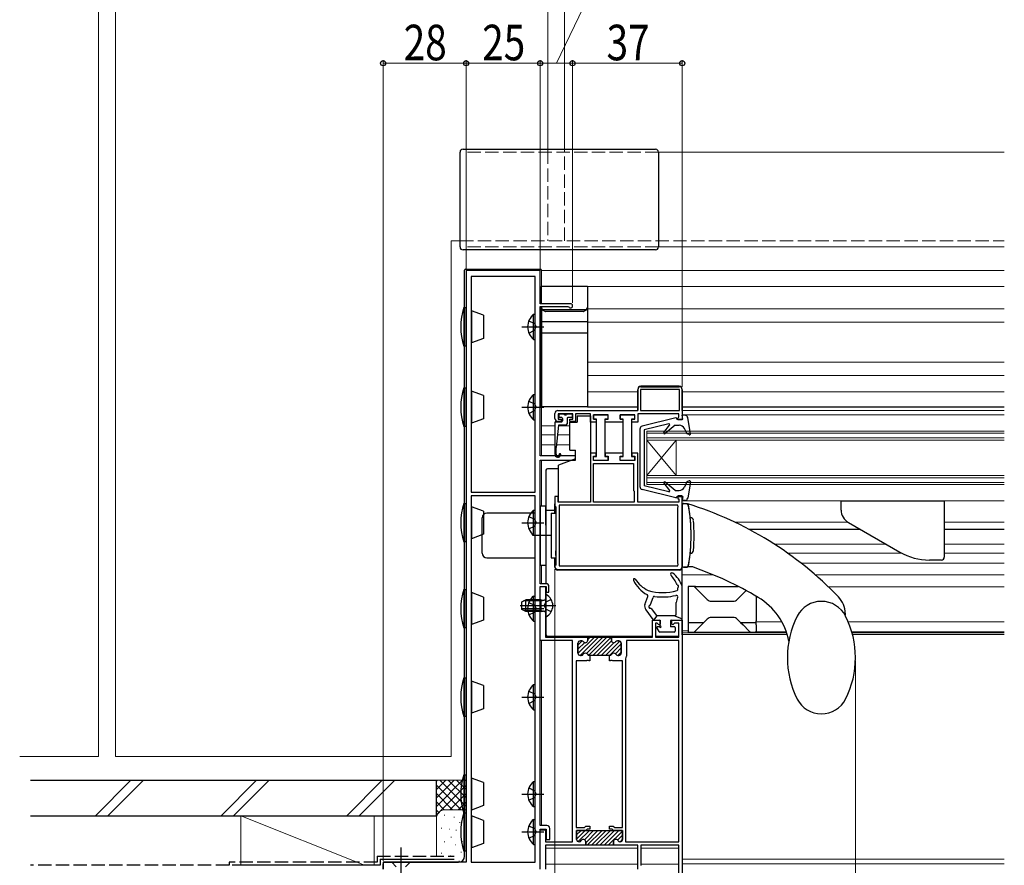
# Model space of a CAD drawing. Extents: x 0 to 1390, y 0 to 2245.
# Drawn here: x 178 to 511, y 546 to 831 of the extents above; entities that cross this region are included whole.
import ezdxf

# ---------------------------------------------------------------- set-up
doc = ezdxf.new("R2010")
doc.units = 0
doc.linetypes.add('YCENTER_1', pattern=[13, 10, -1, 1, -1])
doc.linetypes.add('YHIDDEN_1', pattern=[4, 3, -1])
for name, color, linetype, lineweight in [('YKK_11', 7, 'CONTINUOUS', 30), ('YKK_12', 2, 'CONTINUOUS', 13), ('YKK_13', 4, 'CONTINUOUS', 30), ('YKK_D', 6, 'CONTINUOUS', 13), ('YSS_K', 3, 'CONTINUOUS', 13), ('YSS_KE', 3, 'CONTINUOUS', 30)]:
    doc.layers.add(name, color=color, linetype=linetype, lineweight=lineweight)
doc.styles.add('text-b', font='extslim2.shx', dxfattribs={"width": 0.8, "bigfont": 'extfont2.shx'})

msp = doc.modelspace()

# ---------------------------------------------------------------- linework, layer by layer
at = {"layer": 'YKK_11', "linetype": 'ByBlock', "lineweight": -2, "ltscale": 0.5}
for p, q in [((329, 746.73), (329, 547.03)), ((354, 746.73), (329, 746.73)), ((330.7, 744.73), (330.7, 671.93)), ((330.7, 744.73), (330.7, 671.93)), ((352.3, 744.73), (330.7, 744.73)), ((352.3, 671.93), (352.3, 744.73)), ((354, 735.53), (354, 746.73)), ((364.3, 735.53), (354, 735.53)), ((354, 684.23), (354, 734.63)), ((354, 734.63), (363.43, 734.63)), ((363.43, 734.63), (363.69, 734.48)), ((387, 699.53), (387, 706.53)), ((401.1, 706.63), (387.9, 706.63)), ((401.1, 706.63), (387.9, 706.63)), ((387.9, 706.63), (387.9, 699.53)), ((388, 707.53), (401, 707.53)), ((401.1, 699.53), (401.1, 706.63)), ((402, 706.53), (402, 696.33)), ((359, 696.83), (359, 698.53)), ((360, 699.53), (387, 699.53)), ((365.1, 698.33), (360.1, 698.33)), ((360.1, 698.33), (360.1, 696.63)), ((365.1, 696.63), (365.1, 698.33)), ((371, 698.33), (366, 698.33)), ((366, 698.33), (366, 695.83)), ((371, 695.53), (371, 698.33)), ((400.9, 698.43), (387, 698.43)), ((387, 698.43), (387, 695.53)), ((387.9, 699.53), (401.1, 699.53)), ((400.9, 697.33), (400.9, 698.43)), ((361.1, 695.83), (360, 695.83)), ((360.1, 696.63), (361.1, 696.63)), ((361.1, 696.63), (361.1, 695.83)), ((364.1, 695.83), (364.1, 696.63)), ((364.1, 696.63), (365.1, 696.63)), ((366, 695.83), (364.1, 695.83)), ((373, 695.53), (371, 695.53)), ((377, 698.03), (372, 698.03)), ((372, 698.03), (372, 696.63)), ((372, 696.63), (373, 696.63)), ((372.1, 696.63), (372.1, 698.03)), ((372.1, 698.03), (376.9, 698.03)), ((373.1, 696.63), (372.1, 696.63)), ((373, 696.63), (373, 695.53)), ((373.1, 684.03), (373.1, 696.63)), ((375.9, 696.63), (375.9, 684.03)), ((376.9, 696.63), (375.9, 696.63)), ((376, 695.53), (376, 696.63)), ((376, 696.63), (377, 696.63)), ((382, 695.53), (376, 695.53)), ((376.9, 698.03), (376.9, 696.63)), ((377, 696.63), (377, 698.03)), ((386, 698.03), (381, 698.03)), ((381, 698.03), (381, 696.63)), ((381, 696.63), (382, 696.63)), ((381.1, 696.63), (381.1, 698.03)), ((381.1, 698.03), (385.9, 698.03)), ((382.1, 696.63), (381.1, 696.63)), ((382, 696.63), (382, 695.53)), ((382.1, 684.03), (382.1, 696.63)), ((384.9, 696.63), (384.9, 684.03)), ((385.9, 696.63), (384.9, 696.63)), ((385, 695.53), (385, 696.63)), ((385, 696.63), (386, 696.63)), ((387, 695.53), (385, 695.53)), ((385.9, 698.03), (385.9, 696.63)), ((386, 696.63), (386, 698.03)), ((400.5, 696.93), (400.7, 697.13)), ((400.5, 696.33), (400.5, 696.93)), ((402, 696.33), (400.5, 696.33)), ((400.7, 697.13), (400.9, 697.33)), ((373, 685.13), (371, 685.13)), ((371, 685.13), (371, 668.53)), ((373, 684.13), (373, 685.13)), ((382.01, 685.13), (376, 685.13)), ((376, 685.13), (376, 684.13)), ((382.01, 684.13), (382.01, 685.13)), ((387, 685.13), (385, 685.13)), ((385, 685.13), (385, 684.13)), ((387, 668.53), (387, 685.13)), ((366, 684.23), (354, 684.23)), ((354, 641.03), (354, 682.73)), ((354, 682.73), (366, 682.73)), ((366, 682.73), (366, 684.23)), ((372, 682.63), (372, 684.13)), ((372, 684.13), (373, 684.13)), ((377, 682.63), (372, 682.63)), ((372, 668.53), (372, 681.63)), ((372, 681.63), (385.6, 681.63)), ((372.1, 682.63), (372.1, 684.03)), ((372.1, 684.03), (373.1, 684.03)), ((376.9, 682.63), (372.1, 682.63)), ((375.9, 684.03), (376.9, 684.03)), ((376, 684.13), (377, 684.13)), ((376.9, 684.03), (376.9, 682.63)), ((377, 684.13), (377, 682.63)), ((381.01, 682.63), (381.01, 684.13)), ((381.01, 684.13), (382.01, 684.13)), ((386, 682.63), (381.01, 682.63)), ((381.1, 682.63), (381.1, 684.03)), ((381.1, 684.03), (382.1, 684.03)), ((385.9, 682.63), (381.1, 682.63)), ((384.9, 684.03), (385.9, 684.03)), ((385, 684.13), (386, 684.13)), ((385.6, 681.63), (385.6, 672.53)), ((385.9, 684.03), (385.9, 682.63)), ((386, 684.13), (386, 682.63)), ((330.7, 671.93), (352.3, 671.93)), ((385.6, 672.53), (385.8, 672.33)), ((385.8, 672.33), (385.8, 668.53)), ((352.3, 670.73), (330.7, 670.73)), ((330.7, 670.73), (330.7, 547.03)), ((352.3, 547.03), (352.3, 670.73)), ((352.3, 547.03), (352.3, 670.73)), ((360.1, 670.53), (359, 670.53)), ((359, 670.53), (359, 667.33)), ((360.1, 668.53), (360.1, 670.53)), ((371, 668.53), (360.1, 668.53)), ((385.8, 668.53), (372, 668.53)), ((385.8, 668.53), (372, 668.53)), ((400.9, 668.53), (387, 668.53)), ((402, 670.73), (400.5, 670.73)), ((400.5, 670.73), (400.5, 669.73)), ((400.5, 669.73), (400.9, 669.73)), ((400.9, 669.73), (400.9, 668.53)), ((402, 646.83), (402, 670.73)), ((359, 667.33), (359.3, 667.03)), ((359.3, 667.03), (359.3, 647.33)), ((400.5, 667.53), (360.5, 667.53)), ((400.5, 667.53), (360.5, 667.53)), ((360.5, 667.53), (360.5, 647.03)), ((400.65, 666.97), (400.5, 667.53)), ((400.5, 666.71), (400.65, 666.97)), ((400.5, 647.85), (400.5, 666.71)), ((359.3, 647.33), (359, 647.03)), ((359, 647.03), (359, 646.83)), ((360, 645.83), (401, 645.83)), ((360.5, 647.03), (400.5, 647.03)), ((400.65, 647.59), (400.5, 647.85)), ((400.5, 647.03), (400.65, 647.59)), ((356, 641.03), (354, 641.03)), ((354, 559.43), (354, 640.13)), ((354, 640.13), (356.1, 640.13)), ((356.1, 640.13), (356.1, 638.13)), ((357, 638.13), (357, 640.03)), ((356.1, 638.13), (357, 638.13)), ((392, 623.03), (392, 628.73)), ((392, 628.73), (394.5, 628.73)), ((394.5, 628.73), (394.5, 627.33)), ((398.5, 627.33), (398.5, 628.73)), ((398.5, 628.73), (402, 628.73)), ((402, 628.73), (402, 529.73)), ((393.58, 627.73), (393, 627.73)), ((393, 627.73), (393, 623.03)), ((394.13, 627.17), (393.58, 627.73)), ((394.5, 627.33), (394.13, 627.17)), ((398.87, 627.17), (398.5, 627.33)), ((399.42, 627.73), (398.87, 627.17)), ((400.8, 627.73), (399.42, 627.73)), ((400.8, 623.03), (400.8, 627.73)), ((365, 553.93), (365, 621.83)), ((367.6, 621.73), (368.05, 621.73)), ((368.05, 621.73), (367.6, 621.73)), ((370.1, 622.73), (369.8, 623.03)), ((369.8, 623.03), (378.1, 623.03)), ((370.1, 621.93), (370.1, 622.73)), ((370.1, 622.73), (370.1, 621.93)), ((370.1, 622.73), (370.1, 621.93)), ((378.1, 621.93), (378.1, 623.03)), ((378.1, 623.03), (392, 623.03)), ((378.1, 623.03), (378.1, 621.93)), ((380.6, 621.73), (380.15, 621.73)), ((380.15, 621.73), (380.6, 621.73)), ((400.8, 621.83), (383.2, 621.83)), ((383.2, 621.83), (383.2, 616.63)), ((393, 623.03), (400.8, 623.03)), ((400.8, 553.93), (400.8, 621.83)), ((400.8, 553.93), (400.8, 621.83)), ((366.8, 617.63), (366.8, 620.93)), ((366.8, 620.93), (366.8, 617.63)), ((381.4, 617.63), (381.4, 620.93)), ((381.4, 620.93), (381.4, 617.63)), ((367.91, 616.83), (367.6, 616.83)), ((367.6, 616.83), (367.91, 616.83)), ((369.83, 615.15), (369.64, 615.03)), ((370.37, 615.15), (369.83, 615.15)), ((370.56, 615.03), (370.37, 615.15)), ((370.75, 616.83), (370.69, 616.83)), ((370.69, 616.83), (370.75, 616.83)), ((377.45, 616.83), (370.75, 616.83)), ((370.75, 616.83), (370.75, 615.03)), ((377.45, 615.03), (377.45, 616.83)), ((377.45, 616.83), (377.51, 616.83)), ((377.51, 616.83), (377.45, 616.83)), ((377.83, 615.15), (377.64, 615.03)), ((378.37, 615.15), (377.83, 615.15)), ((378.56, 615.03), (378.37, 615.15)), ((380.29, 616.83), (380.6, 616.83)), ((380.6, 616.83), (380.29, 616.83)), ((382.91, 615.7), (382.85, 615.53)), ((382.85, 615.53), (382.85, 553.93)), ((369.64, 615.03), (366.2, 615.03)), ((366.2, 615.03), (366.2, 558.73)), ((370.75, 615.03), (370.56, 615.03)), ((377.64, 615.03), (377.45, 615.03)), ((381.85, 615.03), (378.56, 615.03)), ((381.85, 558.73), (381.85, 615.03)), ((356.3, 559.43), (354, 559.43)), ((366.2, 558.73), (368.99, 558.73)), ((368.99, 558.73), (369.49, 559.23)), ((369.49, 559.23), (370.75, 559.23)), ((370.75, 559.23), (370.75, 558.23)), ((377.45, 558.23), (377.45, 559.23)), ((377.45, 559.23), (378.71, 559.23)), ((378.71, 559.23), (379.21, 558.73)), ((379.21, 558.73), (381.85, 558.73)), ((354, 544.73), (354, 558.23)), ((354, 558.23), (356.1, 558.23)), ((354, 544.73), (354, 557.93)), ((354, 557.93), (355.8, 557.93)), ((355.8, 557.93), (355.8, 553.93)), ((356.1, 558.23), (356.1, 554.73)), ((357.3, 554.73), (357.3, 558.43)), ((369.4, 557.73), (366.35, 557.73)), ((366.35, 557.73), (366.35, 554.73)), ((369.9, 558.23), (369.4, 557.73)), ((370.75, 558.23), (369.9, 558.23)), ((378.3, 558.23), (377.45, 558.23)), ((378.8, 557.73), (378.3, 558.23)), ((381.85, 557.73), (378.8, 557.73)), ((381.85, 554.73), (381.85, 557.73)), ((355.8, 553.93), (365, 553.93)), ((369.4, 552.73), (355.8, 552.73)), ((355.8, 552.73), (355.8, 544.73)), ((356.1, 554.73), (357.3, 554.73)), ((367.15, 553.93), (367.21, 553.93)), ((369.4, 553.93), (369.4, 552.73)), ((378.8, 552.73), (378.8, 553.93)), ((387, 552.73), (378.8, 552.73)), ((380.99, 553.93), (381.05, 553.93)), ((382.85, 553.93), (400.8, 553.93)), ((387, 544.73), (387, 552.73)), ((400.8, 552.73), (388, 552.73)), ((388, 552.73), (388, 545.93)), ((400.8, 530.53), (400.8, 552.73)), ((329, 547.03), (301, 547.03)), ((301, 547.03), (301, 544.73)), ((330.7, 547.03), (352.3, 547.03))]:
    msp.add_line(p, q, dxfattribs=at)
at = {"layer": 'YKK_11', "linetype": 'ByBlock', "lineweight": 30, "ltscale": 0.5}
for p, q in [((354, 621.83), (354, 640.13)), ((354, 640.13), (355.8, 640.13)), ((355.8, 640.13), (355.8, 623.03)), ((365, 621.83), (354, 621.83)), ((355.8, 623.03), (369.8, 623.03)), ((365, 553.93), (365, 621.83)), ((369.8, 623.03), (370.1, 622.73)), ((370.1, 622.73), (369.8, 623.03)), ((366.35, 554.73), (366.35, 557.73)), ((366.35, 557.73), (369.28, 557.73)), ((369.28, 557.73), (378.92, 557.73)), ((378.92, 557.73), (381.85, 557.73)), ((381.85, 557.73), (381.85, 554.73)), ((367.21, 553.93), (367.15, 553.93)), ((369.4, 552.73), (369.4, 553.93)), ((379.1, 552.73), (369.4, 552.73)), ((379.1, 552.73), (369.4, 552.73)), ((378.8, 553.93), (378.8, 553.03)), ((381.05, 553.93), (380.99, 553.93))]:
    msp.add_line(p, q, dxfattribs=at)
at = {"layer": 'YKK_11', "linetype": 'Continuous', "lineweight": 13}
for p, q in [((366.8, 620.31), (368.2, 621.71)), ((366.81, 617.49), (372.35, 623.03)), ((367.56, 616.83), (373.76, 623.03)), ((369.68, 617.53), (375.18, 623.03)), ((370.1, 622.2), (370.93, 623.03)), ((370.43, 616.87), (376.59, 623.03)), ((371.8, 616.83), (378, 623.03)), ((373.22, 616.83), (378.12, 621.73)), ((366.8, 618.9), (369.07, 621.16)), ((374.63, 616.83), (378.93, 621.13)), ((376.05, 616.83), (380.89, 621.67)), ((377.46, 616.83), (381.4, 620.77)), ((379.45, 617.41), (381.4, 619.35)), ((380.29, 616.83), (381.4, 617.94)), ((366.35, 556.22), (367.86, 557.73)), ((366.35, 554.81), (369.27, 557.73)), ((366.92, 553.96), (370.69, 557.73)), ((369, 554.62), (372.1, 557.73)), ((369.4, 553.61), (373.51, 557.73)), ((369.93, 552.73), (374.93, 557.73)), ((371.34, 552.73), (376.34, 557.73)), ((372.76, 552.73), (377.76, 557.73)), ((374.17, 552.73), (379.17, 557.73)), ((375.59, 552.73), (380.59, 557.73)), ((377, 552.73), (381.82, 557.55)), ((380.17, 554.49), (381.85, 556.16)), ((378.41, 552.73), (378.8, 553.11)), ((381.03, 553.93), (381.85, 554.75))]:
    msp.add_line(p, q, dxfattribs=at)
at = {"layer": 'YKK_11', "linetype": 'ByBlock', "lineweight": -2, "ltscale": 0.5}
for centre, radius, start, end in [((364.3, 734.83), 0.7, 210, 90), ((388, 706.53), 1, 90, 180), ((401, 706.53), 1, 0, 90), ((360, 698.53), 1, 90, 180), ((360, 696.83), 1, 180, 270), ((360, 646.83), 1, 180, 270), ((401, 646.83), 1, 270, 360), ((356, 640.03), 1, 0, 90), ((367.6, 620.93), 0.8, 90, 180), ((367.6, 620.93), 0.8, 90, 180), ((368.05, 620.93), 0.8, 38.6822, 90), ((368.05, 620.93), 0.8, 38.6822, 90), ((369.3, 621.93), 0.8, 218.6822, 360), ((369.3, 621.93), 0.8, 218.6822, 360), ((378.9, 621.93), 0.8, 180, 321.3178), ((378.9, 621.93), 0.8, 180, 321.3178), ((380.15, 620.93), 0.8, 90, 141.3178), ((380.15, 620.93), 0.8, 90, 141.3178), ((380.6, 620.93), 0.8, 0, 90), ((380.6, 620.93), 0.8, 0, 90), ((367.6, 617.63), 0.8, 180, 270), ((367.6, 617.63), 0.8, 180, 270), ((367.91, 617.63), 0.8, 270, 330), ((367.91, 617.63), 0.8, 270, 330), ((369.3, 616.83), 0.8, 30, 150), ((369.3, 616.83), 0.8, 30, 150), ((370.69, 617.63), 0.8, 210, 270), ((370.69, 617.63), 0.8, 210, 270), ((377.51, 617.63), 0.8, 270, 330), ((377.51, 617.63), 0.8, 270, 330), ((378.9, 616.83), 0.8, 30, 150), ((378.9, 616.83), 0.8, 30, 150), ((380.29, 617.63), 0.8, 210, 270), ((380.29, 617.63), 0.8, 210, 270), ((380.6, 617.63), 0.8, 270, 360), ((380.6, 617.63), 0.8, 270, 360), ((381.6, 616.63), 1.6, 324.6655, 360), ((356.3, 558.43), 1, 0, 90), ((367.15, 554.73), 0.8, 180, 270), ((367.21, 554.73), 0.8, 270, 330), ((368.6, 553.93), 0.8, 360, 150), ((379.6, 553.93), 0.8, 30, 180), ((380.99, 554.73), 0.8, 210, 270), ((381.05, 554.73), 0.8, 270, 360)]:
    msp.add_arc(centre, radius, start, end, dxfattribs=at)
at = {"layer": 'YKK_11', "linetype": 'ByBlock', "lineweight": 30, "ltscale": 0.5}
for centre, start, end in [((367.15, 554.73), 180, 270), ((367.21, 554.73), 270, 330), ((368.6, 553.93), 360, 150), ((379.6, 553.93), 30, 180), ((380.99, 554.73), 210, 270), ((381.05, 554.73), 270, 360)]:
    msp.add_arc(centre, 0.8, start, end, dxfattribs=at)
at = {"layer": 'YKK_12', "linetype": 'Continuous', "ltscale": 1.5}
for p, q in [((204.9, 854.73), (204.9, 582.73)), ((210.6, 582.73), (210.6, 854.73)), ((356.6, 854.73), (356.6, 787.23)), ((362.3, 787.23), (362.3, 854.73)), ((324, 756.73), (327, 756.73)), ((324, 582.73), (324, 756.73)), ((402, 698.02), (510.75, 698.02)), ((390, 674.53), (390, 692.53)), ((390, 692.53), (510.75, 692.53)), ((390, 691.83), (510.75, 691.83)), ((390, 690.23), (510.75, 690.23)), ((390, 689.53), (400, 677.53)), ((390, 677.53), (400, 689.53)), ((390, 689.53), (510.75, 689.53)), ((400, 689.53), (400, 677.53)), ((390, 677.53), (510.75, 677.53)), ((390, 676.83), (510.75, 676.83)), ((390, 675.23), (510.75, 675.23)), ((390, 674.53), (510.75, 674.53)), ((402, 669.03), (510.75, 669.03)), ((204.9, 582.73), (178.3, 582.73)), ((210.6, 582.73), (324, 582.73))]:
    msp.add_line(p, q, dxfattribs=at)
at = {"layer": 'YKK_12', "linetype": 'YHIDDEN_1', "ltscale": 1.5}
for p, q in [((329, 755.23), (329, 786.73)), ((394, 786.73), (329, 786.73)), ((356.6, 787.23), (356.6, 756.73)), ((362.3, 756.73), (362.3, 787.23)), ((327, 756.73), (510.75, 756.73)), ((394, 754.73), (329, 754.73))]:
    msp.add_line(p, q, dxfattribs=at)
at = {"layer": 'YKK_12', "ltscale": 1.5}
for p, q in [((510.75, 786.73), (394, 786.73)), ((510.75, 754.73), (394, 754.73)), ((354.5, 746.73), (510.75, 746.73)), ((354.5, 746.73), (354.5, 735.53)), ((354.5, 741.33), (510.75, 741.33)), ((354.5, 734.63), (354.5, 684.23)), ((369.99, 733.83), (510.75, 733.83)), ((369.99, 729.33), (510.75, 729.33)), ((369.99, 715.83), (510.75, 715.83)), ((369.99, 711.33), (510.75, 711.33)), ((369.99, 705.83), (387, 705.83)), ((402, 705.83), (510.75, 705.83)), ((402, 699.53), (510.75, 699.53)), ((354.5, 694.33), (359, 694.33)), ((360.18, 694.33), (364, 694.33)), ((354.5, 691.33), (359, 691.33)), ((359.86, 691.33), (364, 691.33)), ((354.5, 687.93), (359, 687.93)), ((359.5, 687.93), (364, 687.93)), ((354.5, 682.73), (354.5, 667.32)), ((419.68, 661.83), (457.95, 661.83)), ((490.5, 661.83), (510.75, 661.83)), ((433.19, 654.33), (470.93, 654.33)), ((490.5, 654.33), (510.75, 654.33)), ((437.63, 651.33), (476.16, 651.33)), ((490.5, 651.33), (510.75, 651.33)), ((354.5, 647.32), (354.5, 641.03)), ((442.2, 647.93), (510.75, 647.93)), ((402, 644.03), (412.51, 644.03)), ((446.94, 644.03), (510.75, 644.03)), ((451.43, 639.93), (510.75, 639.93)), ((402, 625.13), (404, 625.13)), ((427, 628.13), (435.67, 628.13)), ((458.07, 628.13), (510.75, 628.13)), ((354.5, 621.83), (354.5, 559.43)), ((402, 624.43), (437.29, 624.43)), ((402, 623.93), (437.44, 623.93)), ((427, 624.83), (437.15, 624.83)), ((459.24, 624.83), (510.75, 624.83)), ((459.36, 624.43), (510.75, 624.43)), ((459.49, 623.93), (510.75, 623.93)), ((354.5, 558.23), (354.5, 557.93)), ((387, 551.73), (355.8, 551.73)), ((400.8, 551.73), (388, 551.73)), ((387, 546.33), (355.8, 546.33)), ((400.8, 546.33), (388, 546.33)), ((402, 548.03), (510.75, 548.03)), ((402, 546.53), (510.75, 546.53))]:
    msp.add_line(p, q, dxfattribs=at)
at = {"layer": 'YKK_13', "linetype": 'Continuous', "ltscale": 1.5}
for p, q in [((327, 754.73), (327, 786.73)), ((328, 787.73), (393, 787.73)), ((394, 786.73), (394, 754.73)), ((393, 753.73), (328, 753.73)), ((328.5, 549.03), (328.5, 746.93)), ((328.8, 747.23), (354.2, 747.23)), ((354.5, 746.73), (354.5, 746.93)), ((354.49, 735.53), (354.49, 741.33)), ((369.99, 741.33), (354.49, 741.33)), ((369.99, 741.33), (369.99, 700.73)), ((328.3, 734.23), (328.3, 721.23)), ((328.3, 734.23), (329, 734.23)), ((329, 721.23), (329, 734.23)), ((330.7, 733.03), (330.8, 733.13)), ((330.8, 733.13), (330.8, 722.33)), ((334.9, 731.64), (330.8, 733.13)), ((334.9, 731.64), (334.9, 723.82)), ((351.79, 723.48), (351.79, 731.98)), ((351.79, 731.98), (352.3, 731.98)), ((352.3, 723.48), (352.3, 731.98)), ((354.49, 734.63), (354.49, 700.73)), ((354.49, 700.73), (354.49, 734.63)), ((354.74, 733.49), (355.59, 733)), ((354.99, 733.63), (369.49, 733.63)), ((368.64, 732.93), (355.84, 732.93)), ((369.74, 733.49), (368.89, 733)), ((354.49, 729.53), (369.99, 729.53)), ((330.8, 722.33), (330.7, 722.43)), ((334.9, 723.82), (330.8, 722.33)), ((351.79, 723.48), (352.3, 723.48)), ((329, 721.23), (328.3, 721.23)), ((328.3, 707.13), (328.3, 694.13)), ((328.3, 707.13), (329, 707.13)), ((329, 694.13), (329, 707.13)), ((330.7, 705.93), (330.8, 706.03)), ((330.8, 706.03), (330.8, 695.23)), ((334.9, 704.54), (330.8, 706.03)), ((351.79, 696.38), (351.79, 704.88)), ((351.79, 704.88), (352.3, 704.88)), ((352.3, 696.38), (352.3, 704.88)), ((387, 706.72), (387, 699.52)), ((401, 707.72), (388, 707.72)), ((402, 699.52), (402, 706.72)), ((334.9, 704.54), (334.9, 696.72)), ((360.48, 698.3), (360.32, 698.14)), ((362, 698.32), (360.6, 698.32)), ((364.6, 698.32), (363.2, 698.32)), ((330.8, 695.23), (330.7, 695.33)), ((334.9, 696.72), (330.8, 695.23)), ((351.79, 696.38), (352.3, 696.38)), ((359, 695.42), (359, 684.72)), ((359.3, 695.72), (361.3, 695.72)), ((360.3, 698.02), (360.3, 697.42)), ((361.3, 697.12), (360.6, 697.12)), ((361.6, 696.82), (361.6, 696.02)), ((362.3, 698.02), (362.9, 698.02)), ((363.1, 696.82), (363.1, 695.02)), ((364.6, 697.12), (363.4, 697.12)), ((364, 686.17), (364, 695.52)), ((364, 695.52), (366.5, 695.52)), ((364.9, 697.42), (364.9, 698.02)), ((366.5, 697.72), (371, 697.72)), ((366.5, 697.72), (366.5, 695.52)), ((371, 697.72), (371, 668.55)), ((399.83, 697.02), (388.46, 694.22)), ((397.43, 695.02), (389.2, 693.03)), ((400.2, 696.53), (400.2, 696.73)), ((400.2, 696.53), (402.2, 696.53)), ((402.86, 697.93), (402, 697.93)), ((402.2, 696.53), (402, 697.93)), ((404.8, 691.68), (403.85, 697.1)), ((329, 694.13), (328.3, 694.13)), ((360.2, 694.52), (359.4, 687.02)), ((362.6, 694.52), (360.2, 694.52)), ((387.7, 693.24), (387.7, 673.81)), ((389.2, 693.03), (389.2, 674.03)), ((395.8, 692.11), (397.74, 694.54)), ((399.6, 694.53), (396.23, 691.7)), ((399.6, 694.53), (400.98, 694.53)), ((403.7, 691.6), (402.76, 693.44)), ((404.4, 691.35), (403.7, 691.6)), ((359.4, 684.72), (359.4, 687.02)), ((364, 686.17), (366, 686.17)), ((366, 683.22), (366, 686.17)), ((366, 683.22), (360.2, 681.11)), ((360.2, 668.59), (360.2, 681.11)), ((395.8, 674.94), (397.74, 672.51)), ((399.6, 672.53), (396.23, 675.36)), ((403.6, 675.42), (402.75, 673.66)), ((404.4, 675.71), (403.6, 675.42)), ((404.8, 675.38), (403.85, 669.96)), ((399.83, 670.04), (388.46, 672.84)), ((397.43, 672.04), (389.2, 674.03)), ((399.6, 672.53), (400.95, 672.53)), ((400.2, 670.53), (402.2, 670.53)), ((400.2, 670.53), (400.2, 670.33)), ((402.2, 670.53), (402, 669.13)), ((402.86, 669.13), (402, 669.13)), ((328.3, 668.13), (328.3, 655.13)), ((328.3, 668.13), (329, 668.13)), ((329, 655.13), (329, 668.13)), ((330.7, 666.93), (330.8, 667.03)), ((330.8, 667.03), (330.8, 656.23)), ((334.9, 665.54), (330.8, 667.03)), ((334.9, 665.54), (334.9, 657.72)), ((351.79, 657.38), (351.79, 665.88)), ((351.79, 665.88), (352.3, 665.88)), ((352.3, 657.38), (352.3, 665.88)), ((354, 667.32), (356, 667.32)), ((354, 667.32), (354, 647.32)), ((356, 660.82), (356, 667.32)), ((356, 667.32), (356, 647.32)), ((359, 664.82), (359, 668.02)), ((402, 668.02), (402, 646.62)), ((402, 647.07), (402, 667.57)), ((402.5, 668.07), (402.49, 668.07)), ((403.21, 668.05), (402.5, 668.07)), ((334.5, 651.32), (334.5, 663.32)), ((352.3, 664.82), (336, 664.82)), ((352.3, 649.82), (352.3, 664.82)), ((357.8, 664.82), (359.3, 664.82)), ((357.8, 664.82), (357.8, 649.82)), ((359.3, 664.82), (359.3, 649.82)), ((359.3, 662.47), (359.3, 652.17)), ((404.82, 663.35), (404.69, 663.35)), ((329, 655.13), (328.3, 655.13)), ((330.8, 656.23), (330.7, 656.33)), ((334.9, 657.72), (330.8, 656.23)), ((351.79, 657.38), (352.3, 657.38)), ((359.3, 650.57), (359.3, 652.17)), ((336, 649.82), (352.3, 649.82)), ((357.8, 649.82), (359.3, 649.82)), ((359, 646.62), (359, 649.82)), ((404.82, 651.3), (404.69, 651.29)), ((354, 647.32), (356, 647.32)), ((401, 645.62), (360, 645.62)), ((402.5, 646.57), (402.49, 646.57)), ((402.5, 646.57), (403.21, 646.6)), ((385.5, 642.42), (385.5, 642.43)), ((385.84, 642.73), (385.8, 642.73)), ((328.3, 639.13), (328.3, 626.13)), ((328.3, 639.13), (329, 639.13)), ((329, 626.13), (329, 639.13)), ((400.5, 639.02), (400.53, 639.67)), ((400.5, 639.01), (400.5, 639.01)), ((402, 629.23), (402, 640.23)), ((406, 640.13), (404, 640.13)), ((404, 640.13), (404, 639.67)), ((404, 639.67), (404, 628.47)), ((406.46, 639.67), (406, 640.13)), ((406.5, 640.13), (406, 640.13)), ((406.46, 639.67), (410.41, 635.71)), ((406.5, 640.13), (420.93, 640.13)), ((420.59, 635.71), (423.59, 638.72)), ((330.7, 637.93), (330.8, 638.03)), ((330.8, 638.03), (330.8, 627.23)), ((334.9, 636.54), (330.8, 638.03)), ((334.9, 636.54), (334.9, 628.72)), ((351.79, 628.38), (351.79, 636.88)), ((351.79, 636.88), (352.3, 636.88)), ((352.3, 628.38), (352.3, 636.88)), ((389.41, 634.04), (390.35, 636.76)), ((391.3, 633.99), (392.14, 636.41)), ((411.83, 635.13), (419.17, 635.13)), ((427, 636.8), (427, 628.47)), ((389.68, 632.21), (392.05, 628.93)), ((391.68, 632.52), (393.19, 630.43)), ((400, 630.73), (400, 634.73)), ((334.9, 628.72), (330.8, 627.23)), ((351.79, 628.38), (352.3, 628.38)), ((392.46, 628.73), (393.59, 630.23)), ((392.46, 628.73), (394.3, 628.73)), ((399.5, 630.23), (393.59, 630.23)), ((394.6, 626.83), (394.6, 628.43)), ((398, 628.43), (398, 626.53)), ((398.3, 628.73), (401.5, 628.73)), ((399.5, 630.23), (402, 629.23)), ((404, 628.47), (404, 627.93)), ((409.3, 627.93), (409.84, 628.47)), ((410.41, 629.04), (409.84, 628.47)), ((419.17, 629.63), (411.83, 629.63)), ((421.16, 628.47), (420.59, 629.04)), ((421.16, 628.47), (421.7, 627.93)), ((427, 627.93), (427, 628.47)), ((329, 626.13), (328.3, 626.13)), ((330.8, 627.23), (330.7, 627.33)), ((393.44, 626.08), (394.13, 624.88)), ((394.3, 626.53), (393.7, 626.53)), ((399.3, 626.53), (398, 626.53)), ((399.6, 626.23), (399.6, 625.03)), ((404, 627.93), (409.3, 627.93)), ((404, 627.93), (404, 627.1)), ((404, 627.1), (404, 625.04)), ((404, 625.04), (404, 624.63)), ((406, 624.63), (406.41, 625.04)), ((408.47, 627.1), (406.41, 625.04)), ((408.47, 627.1), (409.3, 627.93)), ((421.7, 627.93), (427, 627.93)), ((421.7, 627.93), (422.53, 627.1)), ((424.59, 625.04), (422.53, 627.1)), ((424.59, 625.04), (425, 624.63)), ((427, 627.1), (427, 627.93)), ((427, 627.1), (427, 625.04)), ((427, 624.63), (427, 625.04)), ((399.3, 624.73), (394.39, 624.73)), ((404, 624.63), (406, 624.63)), ((406, 624.63), (406.5, 624.63)), ((406.5, 624.63), (424.5, 624.63)), ((424.5, 624.63), (425, 624.63)), ((425, 624.63), (427, 624.63)), ((328.3, 609.23), (328.3, 596.23)), ((328.3, 609.23), (329, 609.23)), ((329, 596.23), (329, 609.23)), ((330.7, 608.03), (330.8, 608.13)), ((330.8, 608.13), (330.8, 597.33)), ((334.9, 606.64), (330.8, 608.13)), ((334.9, 606.64), (334.9, 598.82)), ((351.79, 598.48), (351.79, 606.98)), ((351.79, 606.98), (352.3, 606.98)), ((352.3, 598.48), (352.3, 606.98)), ((334.9, 598.82), (330.8, 597.33)), ((351.79, 598.48), (352.3, 598.48)), ((329, 596.23), (328.3, 596.23)), ((330.8, 597.33), (330.7, 597.43)), ((328.3, 576.53), (328.3, 563.53)), ((328.3, 576.53), (329, 576.53)), ((329, 563.53), (329, 576.53)), ((330.7, 575.33), (330.8, 575.43)), ((330.8, 575.43), (330.8, 564.63)), ((334.9, 573.94), (330.8, 575.43)), ((334.9, 573.94), (334.9, 566.12)), ((351.79, 565.78), (351.79, 574.28)), ((351.79, 574.28), (352.3, 574.28)), ((352.3, 565.78), (352.3, 574.28)), ((334.9, 566.12), (330.8, 564.63)), ((351.79, 565.78), (352.3, 565.78)), ((328.3, 563.73), (328.3, 550.73)), ((328.3, 563.73), (329, 563.73)), ((329, 563.53), (328.3, 563.53)), ((329, 550.73), (329, 563.73)), ((330.8, 564.63), (330.7, 564.73)), ((330.7, 562.53), (330.8, 562.63)), ((330.8, 562.63), (330.8, 551.83)), ((334.9, 561.14), (330.8, 562.63)), ((334.9, 561.14), (334.9, 553.32)), ((351.79, 552.98), (351.79, 561.48)), ((351.79, 561.48), (352.3, 561.48)), ((352.3, 552.98), (352.3, 561.48)), ((330.8, 551.83), (330.7, 551.93)), ((334.9, 553.32), (330.8, 551.83)), ((351.79, 552.98), (352.3, 552.98)), ((329, 550.73), (328.3, 550.73)), ((301, 544.73), (301, 546.53)), ((301.5, 547.03), (326.5, 547.03)), ((310.1, 547.03), (303.9, 547.03)), ((303.9, 547.03), (305.45, 545.48)), ((310.1, 547.03), (308.55, 545.48))]:
    msp.add_line(p, q, dxfattribs=at)
at = {"layer": 'YKK_13', "linetype": 'YHIDDEN_1', "ltscale": 1.5}
for p, q in [((350.2, 729.8), (352.11, 728.87)), ((352.11, 728.87), (352.72, 727.73)), ((350.2, 725.65), (352.11, 726.58)), ((352.11, 726.58), (352.72, 727.73)), ((350.2, 702.7), (352.11, 701.77)), ((352.11, 701.77), (352.72, 700.63)), ((350.2, 698.55), (352.11, 699.48)), ((352.11, 699.48), (352.72, 700.63)), ((350.2, 663.7), (352.11, 662.77)), ((352.11, 662.77), (352.72, 661.63)), ((352.11, 660.48), (352.72, 661.63)), ((350.2, 659.55), (352.11, 660.48)), ((350.2, 634.7), (352.11, 633.77)), ((352.11, 633.77), (352.72, 632.63)), ((352.11, 631.48), (352.72, 632.63)), ((350.2, 630.55), (352.11, 631.48)), ((350.2, 604.8), (352.11, 603.87)), ((352.11, 603.87), (352.72, 602.73)), ((352.11, 601.58), (352.72, 602.73)), ((350.2, 600.65), (352.11, 601.58)), ((350.2, 572.1), (352.11, 571.17)), ((350.2, 567.95), (352.11, 568.88)), ((352.11, 571.17), (352.72, 570.03)), ((352.11, 568.88), (352.72, 570.03)), ((350.2, 559.3), (352.11, 558.37)), ((350.2, 555.15), (352.11, 556.08)), ((352.11, 558.37), (352.72, 557.23)), ((352.11, 556.08), (352.72, 557.23))]:
    msp.add_line(p, q, dxfattribs=at)
at = {"layer": 'YKK_13', "linetype": 'YCENTER_1', "ltscale": 1.5}
for p, q in [((347.8, 727.73), (355.3, 727.73)), ((347.8, 700.63), (355.3, 700.63)), ((347.8, 661.63), (355.3, 661.63)), ((357.88, 657.32), (351.44, 657.32)), ((347.8, 632.63), (355.3, 632.63)), ((347.8, 602.73), (355.3, 602.73)), ((347.8, 570.03), (355.3, 570.03)), ((347.8, 557.23), (355.3, 557.23)), ((307, 552.03), (307, 517.03))]:
    msp.add_line(p, q, dxfattribs=at)
at = {"layer": 'YKK_13', "ltscale": 1.5}
for p, q in [((354.49, 725.73), (369.99, 725.73)), ((369.99, 700.73), (354.49, 700.73)), ((369.99, 700.73), (387, 700.73)), ((402, 700.73), (510.75, 700.73)), ((356, 679.33), (356, 641.03)), ((360.2, 679.83), (356.5, 679.83)), ((402, 623.83), (402, 670.23)), ((455.5, 669.03), (490.5, 669.03)), ((455.5, 669.02), (455.61, 665.89)), ((490.5, 669.03), (490.5, 650.03)), ((359, 665.73), (356, 665.73)), ((402, 647.08), (402, 667.58)), ((402.5, 668.08), (403.61, 668.04)), ((403.84, 667.98), (403.9, 667.98)), ((458.11, 661.73), (475.46, 651.71)), ((424.46, 659.43), (462.1, 659.43)), ((490.5, 659.43), (510.75, 659.43)), ((489.5, 649.03), (485.46, 649.03)), ((403.61, 646.62), (402.5, 646.58)), ((405.55, 646.68), (403.84, 646.68)), ((356, 640.05), (356, 623.83)), ((347.8, 634.92), (349.2, 635.62)), ((354.4, 635.24), (348.44, 635.24)), ((354.4, 635.62), (349.2, 635.62)), ((349.2, 631.62), (349.2, 635.62)), ((354.4, 631.62), (354.4, 635.62)), ((354.4, 635.62), (355.21, 635.48)), ((354.4, 635.24), (355.42, 635.48)), ((355.8, 637.22), (355.8, 630.03)), ((357.77, 635.67), (355.95, 634.77)), ((359.3, 633.62), (347.31, 633.62)), ((347.8, 632.32), (347.8, 634.92)), ((349.2, 631.62), (347.8, 632.32)), ((354.4, 632), (348.44, 632)), ((354.4, 632), (355.42, 631.76)), ((354.4, 631.62), (355.21, 631.77)), ((355.34, 633.62), (355.95, 634.77)), ((355.34, 633.62), (355.95, 632.48)), ((357.77, 631.57), (355.95, 632.48)), ((354.4, 631.62), (349.2, 631.62)), ((457, 631.04), (457, 630.38)), ((356.5, 623.33), (392, 623.33)), ((393, 623.33), (400.8, 623.33))]:
    msp.add_line(p, q, dxfattribs=at)
at = {"layer": 'YKK_13', "linetype": 'Continuous', "ltscale": 1.5}
for centre, radius, start, end in [((328, 786.73), 1, 90, 180), ((393, 786.73), 1, 0, 90), ((328, 754.73), 1, 180, 270), ((393, 754.73), 1, 270, 0), ((328.8, 746.93), 0.3, 90, 180), ((354.2, 746.93), 0.3, 0, 90), ((347.21, 727.73), 20, 161.0344, 198.9656), ((355.33, 727.73), 5.53, 129.7941, 230.2059), ((354.99, 734.13), 0.5, 180, 270), ((354.99, 733.92), 0.5, 180, 240), ((355.84, 733.43), 0.5, 240, 270), ((368.64, 733.43), 0.5, 270, 300), ((369.49, 734.13), 0.5, 270, 0), ((369.49, 733.92), 0.5, 300, 0), ((347.21, 700.63), 20, 161.0344, 198.9656), ((355.33, 700.63), 5.53, 129.7941, 230.2059), ((360.6, 698.02), 0.3, 90, 180), ((362, 698.02), 0.3, 0, 90), ((363.2, 698.02), 0.3, 90, 180), ((364.6, 698.02), 0.3, 0, 90), ((359.3, 695.42), 0.3, 90, 180), ((360.6, 697.42), 0.3, 180, 270), ((361.3, 696.82), 0.3, 0, 90), ((361.3, 696.02), 0.3, 270, 0), ((362.6, 695.02), 0.5, 270, 0), ((363.4, 696.82), 0.3, 90, 180), ((364.6, 697.42), 0.3, 270, 0), ((397.5, 694.73), 0.3, 321.4317, 103.6044), ((399.9, 696.73), 0.3, 360, 103.8548), ((402.86, 696.93), 1, 9.9446, 90), ((388.7, 693.24), 1, 103.8548, 180), ((396.04, 691.93), 0.3, 141.4317, 310), ((400.98, 692.53), 2, 27.1252, 90), ((404.5, 691.63), 0.3, 250, 9.9446), ((360.7, 684.62), 0.3, 336.9706, 196.7141), ((360, 684.72), 1, 180, 347.4459), ((360, 684.72), 0.6, 180, 294.6976), ((360.13, 684.45), 0.3, 294.6976, 16.7141), ((396.04, 675.13), 0.3, 50, 218.5683), ((404.5, 675.43), 0.3, 350.0555, 110), ((388.7, 673.81), 1, 180, 256.1452), ((397.5, 672.33), 0.3, 256.3956, 38.5683), ((400.95, 674.53), 2, 270, 334.1662), ((399.9, 670.33), 0.3, 256.1452, 0), ((402.86, 670.13), 1, 270, 350.0555), ((347.21, 661.63), 20, 161.0344, 198.9656), ((355.33, 661.63), 5.53, 129.7941, 230.2059), ((402.5, 667.57), 0.5, 92, 180), ((403.17, 667.05), 1, 9.7382, 88), ((346.5, 657.32), 58.5, 350.2618, 9.7382), ((336, 663.32), 1.5, 90, 180), ((404.78, 662.35), 1, 5.0152, 88), ((347.5, 657.32), 58.5, 354.9918, 5.0082), ((404.78, 652.3), 1, 272, 354.9848), ((336, 651.32), 1.5, 180, 270), ((360, 646.62), 1, 180, 270), ((401, 646.62), 1, 270, 0), ((402.5, 647.07), 0.5, 180, 268), ((403.17, 647.6), 1, 272, 350.2618), ((385.8, 642.43), 0.3, 90, 180), ((386, 642.42), 0.5, 180, 203.7564), ((394.7, 646.25), 10, 203.7564, 242.7179), ((385.84, 642.43), 0.3, 34.5866, 90), ((395.97, 649.41), 12, 214.5866, 242.8953), ((398.5, 644.23), 0.5, 51.7417, 223.9216), ((389.5, 635.56), 12, 25.5228, 43.9216), ((392.62, 636.77), 10, 20.2408, 51.7417), ((347.21, 632.63), 20, 161.0344, 198.9656), ((395.37, 656.06), 18, 254.3001, 285.8332), ((400.2, 639.03), 0.3, 285.8332, 357.6263), ((400.78, 640.94), 0.5, 205.5228, 252.4182), ((401.03, 639.65), 0.5, 129.4367, 177.6263), ((400.55, 640.23), 0.25, 309.4367, 72.4182), ((355.33, 632.63), 5.53, 129.7941, 230.2059), ((389.88, 636.92), 0.5, 340.822, 62.7179), ((392.61, 636.25), 0.5, 82.0735, 160.822), ((395.37, 656.06), 19.5, 262.0735, 283.3831), ((400, 636.6), 0.5, 332.5958, 103.3831), ((404, 634.53), 4, 152.5958, 177.1396), ((411.83, 637.13), 2, 225, 270), ((419.17, 637.13), 2, 270, 315), ((391.3, 633.39), 2, 160.822, 215.8657), ((391.2, 633.23), 0.5, 111.9403, 274.1235), ((390.83, 634.16), 0.5, 291.9403, 340.822), ((391.27, 632.23), 0.5, 35.8657, 94.1235), ((392.46, 629.23), 0.5, 215.8657, 270), ((393.59, 630.73), 0.5, 215.8657, 270), ((394.3, 628.43), 0.3, 360, 90), ((398.3, 628.43), 0.3, 90, 180), ((399.5, 630.73), 0.5, 270, 0), ((401.5, 629.23), 0.5, 270, 0), ((411.83, 627.63), 2, 90, 135), ((419.17, 627.63), 2, 45, 90), ((393.7, 626.23), 0.3, 90, 210), ((394.6, 626.53), 0.3, 180, 90), ((399.3, 626.23), 0.3, 360, 90), ((399.3, 625.03), 0.3, 270, 360), ((394.39, 625.03), 0.3, 210, 270), ((347.21, 602.73), 20, 161.0344, 198.9656), ((355.33, 602.73), 5.53, 129.7941, 230.2059), ((347.21, 570.03), 20, 161.0344, 198.9656), ((355.33, 570.03), 5.53, 129.7941, 230.2059), ((347.21, 557.23), 20, 161.0344, 198.9656), ((355.33, 557.23), 5.53, 129.7941, 230.2059), ((326.5, 549.03), 2, 270, 0), ((301.5, 546.53), 0.5, 90, 180)]:
    msp.add_arc(centre, radius, start, end, dxfattribs=at)
at = {"layer": 'YKK_13', "ltscale": 1.5}
for centre, radius, start, end in [((356.5, 679.33), 0.5, 90, 180), ((402.5, 667.58), 0.5, 90, 180), ((403.6, 667.54), 0.5, 10.1404, 88), ((368.3, 553.38), 120, 43.9013, 72.7461), ((346.5, 657.33), 58.5, 349.8596, 10.1404), ((460.61, 666.06), 5, 182, 240), ((485.46, 669.03), 20, 240, 270), ((489.5, 650.03), 1, 270, 0), ((402.5, 647.08), 0.5, 180, 270), ((403.6, 647.12), 0.5, 272, 349.8596), ((366.3, 533.28), 120, 59.2546, 70.9089), ((355.3, 635.97), 0.5, 259.909, 0), ((355.95, 637.22), 0.154, 62.719, 180), ((354.1, 633.62), 4.2, 297.281, 62.719), ((416.4, 617.51), 22, 10.8694, 59.2546), ((449, 625.92), 9.16, 26.785, 153.215), ((449, 631.04), 8, 0, 43.9013), ((355.3, 631.27), 0.5, 0, 100.091), ((355.95, 630.03), 0.154, 180, 297.281), ((468.5, 616.08), 31, 153.215, 206.785), ((429.5, 616.08), 31, 333.215, 26.785), ((356.5, 623.83), 0.5, 180, 270), ((449, 606.24), 9.16, 206.785, 333.215)]:
    msp.add_arc(centre, radius, start, end, dxfattribs=at)
at = {"layer": 'YKK_13', "linetype": 'Continuous', "ltscale": 1.5}
for centre, major_axis, start_param, end_param in [((388, 706.72), (-0.709, 0.709), -0.784029, 0.784029), ((401, 706.72), (0.709, 0.709), 5.499157, 7.067214)]:
    msp.add_ellipse(centre, major_axis=major_axis, ratio=0.997265, start_param=start_param, end_param=end_param, dxfattribs=at)
at = {"layer": 'YKK_D', "ltscale": 1.5}
for p, q in [((359.5, 816.73), (370.79, 840.24)), ((301, 547.53), (301, 817.73)), ((301, 816.73), (329, 816.73)), ((329, 747.43), (329, 817.73)), ((329, 747.43), (329, 817.73)), ((354, 816.73), (329, 816.73)), ((354, 747.43), (354, 817.73)), ((354, 747.43), (354, 817.73)), ((354, 816.73), (365, 816.73)), ((365, 735.83), (365, 817.73)), ((365, 735.83), (365, 817.73)), ((402, 816.73), (365, 816.73)), ((402, 707.53), (402, 817.73)), ((359, 645.93), (359, 498.73)), ((402, 645.83), (402, 498.73)), ((460.5, 615.08), (460.5, 498.73))]:
    msp.add_line(p, q, dxfattribs=at)
at = {"layer": 'YKK_D', "linetype": 'ByBlock', "lineweight": -2}
for centre in [(301, 816.73), (329, 816.73), (329, 816.73), (354, 816.73), (354, 816.73), (365, 816.73), (365, 816.73), (402, 816.73)]:
    msp.add_circle(centre, 0.85, dxfattribs=at)
at = {"layer": 'YSS_K', "linetype": 'Continuous', "ltscale": 1.5}
for p, q in [((215.86, 574.73), (203.86, 562.73)), ((220.11, 574.73), (208.11, 562.73)), ((258.29, 574.73), (246.29, 562.73)), ((262.53, 574.73), (250.53, 562.73)), ((288.72, 562.73), (300.72, 574.73)), ((304.96, 574.73), (292.96, 562.73)), ((319, 574.73), (329, 574.73)), ((319, 561.73), (319, 574.73)), ((327.86, 574.73), (319, 565.87)), ((325.03, 574.73), (319, 568.7)), ((322.2, 574.73), (319, 571.53)), ((319.37, 574.73), (319, 574.36)), ((329, 573.04), (319, 563.04)), ((327.31, 564.73), (319, 573.04)), ((329, 565.87), (320.14, 574.73)), ((329, 568.7), (322.97, 574.73)), ((329, 571.53), (325.8, 574.73)), ((329, 574.36), (328.63, 574.73)), ((324.49, 564.73), (319, 570.21)), ((329, 570.21), (323.51, 564.73)), ((321.67, 564.71), (319, 567.38)), ((329, 567.38), (326.34, 564.73)), ((294.75, 546.03), (253, 562.73)), ((253, 562.73), (253, 546.03)), ((298, 562.73), (253, 562.73)), ((298, 562.73), (298, 546.03)), ((319.79, 563.76), (319, 564.56)), ((321.81, 562.9), (321.61, 562.9)), ((322, 564.73), (329, 564.73)), ((325.14, 562.23), (324.94, 562.23)), ((319, 548.94), (319, 561.73)), ((320.8, 558.56), (320.6, 558.56)), ((327, 560.4), (326.8, 560.4)), ((323.47, 558.23), (323.27, 558.23)), ((324.08, 555.43), (323.88, 555.43)), ((325.81, 557.89), (325.61, 557.89)), ((321.81, 553.89), (321.61, 553.89)), ((325.48, 552.89), (325.28, 552.89)), ((327.78, 553.97), (327.58, 553.97)), ((320.8, 550.05), (320.6, 550.05)), ((323.81, 549.21), (323.61, 549.21)), ((327.48, 550.38), (327.28, 550.38)), ((326.81, 547.37), (326.61, 547.37))]:
    msp.add_line(p, q, dxfattribs=at)
for centre, start, end in [((322, 561.73), 90, 180), ((322, 549.73), 180, 193.5913)]:
    msp.add_arc(centre, 3, start, end, dxfattribs=at)
at = {"layer": 'YSS_KE', "linetype": 'Continuous', "ltscale": 1.5}
for p, q in [((182, 574.73), (319, 574.73)), ((319, 562.73), (319, 574.73)), ((182, 562.73), (319, 562.73)), ((300, 546.03), (250, 546.03)), ((300, 548.02), (325, 548.02)), ((300, 548.02), (300, 546.03))]:
    msp.add_line(p, q, dxfattribs=at)
at = {"layer": 'YSS_KE', "linetype": 'YHIDDEN_1', "ltscale": 1.5}
for p, q in [((299, 549.02), (325, 549.02)), ((299, 549.02), (299, 547.03)), ((249, 546.03), (182, 546.03)), ((299, 547.03), (249, 547.03)), ((249, 547.03), (249, 546.03))]:
    msp.add_line(p, q, dxfattribs=at)

# ---------------------------------------------------------------- texts
at = {"layer": 'YKK_D', "style": 'text-b', "width": 0.8}
for s, p in [('28', (307.96, 817.73)), ('25', (334.46, 817.73)), ('37', (376.46, 817.73))]:
    msp.add_text(s, height=12, dxfattribs=at).set_placement(p)

doc.saveas('drawing.dxf')
